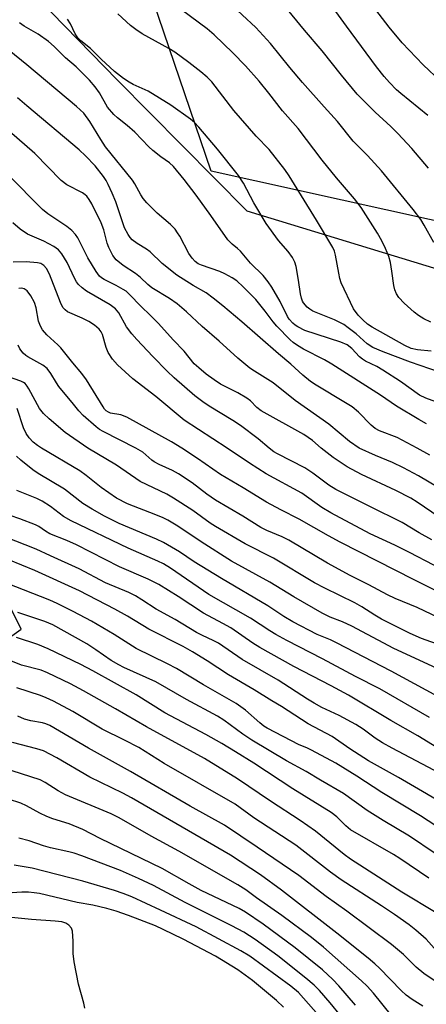
# Model space of a CAD drawing. Units: inches. Extents: x 1231772 to 1237772, y 593452 to 597453.
# Drawn here: x 1232205 to 1232312, y 593855 to 594112 of the extents above; entities that cross this region are included whole.
import ezdxf

# ---------------------------------------------------------------- set-up
doc = ezdxf.new("R2010")
doc.units = ezdxf.units.IN
doc.header["$MEASUREMENT"] = 0
for name, color, linetype in [('NTRL-Farm Land', 3, 'Continuous'), ('NTRL-Trees', 3, 'Continuous'), ('Undefined', 1, 'Continuous')]:
    doc.layers.add(name, color=color, linetype=linetype)

msp = doc.modelspace()

# ---------------------------------------------------------------- linework, layer by layer
at = {"layer": 'NTRL-Farm Land'}
msp.add_lwpolyline([(1233221.55, 594485.88), (1233007.95, 593942.7), (1232891.1, 593991.6), (1232779.85, 594035.07), (1232708.61, 594048), (1232648.31, 594046.85), (1232554.39, 594047.02), (1232429.85, 594049.83), (1232323.77, 594057.18), (1232255.41, 594072.29), (1232203.28, 594225.48), (1232167.01, 594375.83), (1232125.72, 594549.82)], dxfattribs=at)
at = {"layer": 'NTRL-Trees'}
for points in [[(1232199.86, 594127.91), (1232230.94, 594096.08), (1232264.66, 594061.97), (1232325.95, 594043.2), (1232394.12, 594040.17), (1232517.07, 594021.49), (1232725.78, 594032), (1232773.4, 594014.4), (1232900.85, 593957.76), (1233008.75, 593917.87), (1233037.81, 593888.15), (1233053.3, 593856.38), (1233122.89, 593783.34)], [(1232165.96, 593924.35), (1232205.82, 593952.68), (1232180.76, 594002.79)]]:
    msp.add_lwpolyline(points, dxfattribs=at)
at = {"layer": 'Undefined'}
for points, elevation in [([(1232312.72, 594032.83), (1232310.93, 594033.7), (1232309.46, 594034.58), (1232308.35, 594035.49), (1232305.77, 594037.82), (1232304.37, 594039.27), (1232303.79, 594040.23), (1232303.34, 594041.27), (1232303.07, 594042.4), (1232302.58, 594046.19), (1232302.17, 594048.41), (1232301.72, 594050.01), (1232300.92, 594052.08), (1232299.9, 594054.13), (1232298.76, 594056.09), (1232294.54, 594062.76), (1232292.83, 594065.05), (1232288.14, 594070.54), (1232284.36, 594075.16), (1232278.11, 594083.39), (1232274.04, 594088.01), (1232270.48, 594092.68), (1232267.91, 594095.82), (1232264.36, 594099.79), (1232261.02, 594103.17), (1232256.13, 594107.86), (1232254.34, 594109.44), (1232238.61, 594121.19)], 530), ([(1232313.52, 594053.65), (1232311, 594058.2), (1232310.09, 594059.63), (1232308.08, 594062.32), (1232299.88, 594072.36), (1232296.22, 594076.4), (1232292.41, 594080.14), (1232288.39, 594085.28), (1232284.91, 594089.07), (1232279.24, 594095.45), (1232275.9, 594099.37), (1232270.83, 594105.64), (1232267.01, 594109.84), (1232259.91, 594116.41)], 532), ([(1232312.09, 594073.09), (1232307.72, 594078.25), (1232304.1, 594082.11), (1232302.25, 594083.97), (1232298.18, 594087.69), (1232293.48, 594092.39), (1232289.38, 594097.32), (1232284.32, 594103.71), (1232279.74, 594109.12), (1232274.51, 594115.48)], 534), ([(1232311.96, 594086.81), (1232304.88, 594092.54), (1232303.8, 594093.52), (1232301.94, 594095.42), (1232300.56, 594096.97), (1232298.54, 594099.55), (1232290.72, 594110.14), (1232286.57, 594115.89)], 536), ([(1232315.3, 594095.67), (1232310.68, 594100.07), (1232305.21, 594105.81), (1232301.82, 594109.85), (1232297.53, 594115.51)], 538), ([(1232312.77, 594025.33), (1232309.24, 594025.63), (1232307.57, 594026), (1232305.9, 594026.73), (1232297.42, 594031.53), (1232296.22, 594032.34), (1232294.94, 594033.44), (1232293.74, 594034.68), (1232292.52, 594036.35), (1232289.35, 594043.16), (1232289, 594044.27), (1232288.68, 594045.7), (1232287.87, 594050.4), (1232287.57, 594051.42), (1232287.14, 594052.4), (1232282.92, 594059.53), (1232275.78, 594071.03), (1232274.62, 594072.69), (1232270.53, 594077.97), (1232267.17, 594081.42), (1232261.33, 594088.16), (1232255.53, 594095.6), (1232254.35, 594096.82), (1232252.72, 594098.22), (1232249.6, 594100.64), (1232245.87, 594103.33), (1232244.31, 594104.31), (1232237.4, 594108.16), (1232235.69, 594109.25), (1232234.31, 594110.29), (1232231.01, 594113.35)], 528), ([(1232317.81, 594010.67), (1232311.45, 594013.03), (1232309.76, 594013.83), (1232304.8, 594017.36), (1232300.15, 594020.37), (1232298.66, 594021.25), (1232295.69, 594022.69), (1232294.84, 594023.19), (1232294.07, 594023.85), (1232292.14, 594025.97), (1232290.91, 594026.92), (1232289.21, 594027.65), (1232279.84, 594030.73), (1232278.03, 594031.64), (1232277.3, 594032.11), (1232276.68, 594032.64), (1232275.75, 594033.64), (1232275.27, 594034.33), (1232273.41, 594038.28), (1232271.23, 594041.99), (1232270.26, 594043.43), (1232268.93, 594045.02), (1232265.64, 594048.3), (1232263.05, 594051.36), (1232262.25, 594052.11), (1232260.84, 594053.23), (1232259.74, 594054.38), (1232255.3, 594060.75), (1232251.45, 594065.99), (1232248.31, 594070.14), (1232245.54, 594073.53), (1232244.54, 594074.44), (1232242.23, 594076.01), (1232240.19, 594077.66), (1232239.11, 594078.66), (1232235.45, 594082.47), (1232233.5, 594084.17), (1232230.93, 594086.19), (1232229.94, 594087.07), (1232228.34, 594088.98), (1232226.27, 594092.72), (1232225.13, 594094.31), (1232223.63, 594096.04), (1232220.17, 594099.51), (1232217.4, 594101.91), (1232214.42, 594104.86), (1232212.92, 594106.17), (1232210.25, 594108.07), (1232206.56, 594110.15), (1232205.39, 594111.01)], 524), ([(1232314.98, 594019.77), (1232307.44, 594022.38), (1232300.27, 594025.08), (1232297.55, 594026.24), (1232296.12, 594027.17), (1232293.21, 594029.82), (1232291.17, 594031.42), (1232290, 594032.22), (1232287.61, 594033.48), (1232281.9, 594035.77), (1232281.15, 594036.22), (1232280.47, 594036.8), (1232279.5, 594037.89), (1232279.22, 594038.38), (1232278.94, 594039.16), (1232278.7, 594040.29), (1232278.18, 594043.85), (1232277.54, 594047.36), (1232277.22, 594048.49), (1232276.6, 594049.73), (1232275.5, 594051.35), (1232272.97, 594054.19), (1232269.78, 594058.62), (1232266.51, 594064.06), (1232263.81, 594069.12), (1232262.56, 594071.15), (1232257.04, 594078.07), (1232252.21, 594083.78), (1232251.06, 594084.96), (1232250.03, 594085.84), (1232244.88, 594089.52), (1232238.97, 594093.19), (1232235.05, 594094.93), (1232234, 594095.49), (1232232.53, 594096.51), (1232230.15, 594098.34), (1232226.69, 594101.51), (1232223.92, 594104.29), (1232221.38, 594106.36), (1232220.56, 594107.14), (1232219.92, 594108.12), (1232218.64, 594110.72), (1232217.92, 594112)], 526), ([(1232247.69, 594000), (1232245.03, 594001.66), (1232233.36, 594008.06), (1232231.8, 594008.7), (1232229.09, 594009.14), (1232228.59, 594009.33), (1232228, 594009.71), (1232227.55, 594010.18), (1232227.17, 594010.73), (1232222.81, 594017.77), (1232221.66, 594019.46), (1232219.27, 594022.23), (1232216.17, 594026.15), (1232215.37, 594026.96), (1232212.46, 594029.56), (1232211.37, 594030.85), (1232210.86, 594031.83), (1232210.36, 594033.14), (1232209.69, 594036.61), (1232209.28, 594038.03), (1232208.33, 594039.75), (1232207.33, 594041.02), (1232206.54, 594041.6), (1232205.94, 594041.73), (1232205.22, 594041.64)], 510), ([(1232235.75, 594000), (1232227.2, 594004.28), (1232226.26, 594004.85), (1232225.36, 594005.55), (1232222.02, 594008.51), (1232220.83, 594009.71), (1232219.47, 594011.46), (1232215.63, 594016.09), (1232214.98, 594017.03), (1232213.57, 594019.49), (1232212.58, 594020.76), (1232211.47, 594021.63), (1232207.58, 594023.77), (1232206.98, 594024.19), (1232206.35, 594024.77), (1232205.45, 594025.88), (1232204.98, 594026.86)], 508), ([(1232315.29, 593941.98), (1232303.06, 593947.66), (1232292.06, 593953.52), (1232289.63, 593954.6), (1232286.42, 593955.83), (1232284.38, 593956.86), (1232276.94, 593961.16), (1232270.7, 593964.95), (1232260.71, 593970.45), (1232252.79, 593975.49), (1232246.71, 593979.59), (1232244.08, 593981.17), (1232242.82, 593981.8), (1232240.98, 593982.58), (1232233.59, 593985.43), (1232230.68, 593986.89), (1232226.66, 593989.69), (1232222.75, 593992.85), (1232221.15, 593994.01), (1232211.08, 594000)], 504), ([(1232315.41, 593948.4), (1232310.3, 593950.27), (1232307.34, 593951.6), (1232299.88, 593955.34), (1232298.12, 593956.37), (1232294.73, 593958.56), (1232292.88, 593959.61), (1232285.05, 593963.37), (1232282.36, 593964.78), (1232271.68, 593971.25), (1232264.23, 593974.99), (1232256.56, 593979.5), (1232255.11, 593980.42), (1232250.58, 593983.65), (1232245.58, 593986.95), (1232243.78, 593987.93), (1232236.85, 593991.26), (1232230.7, 593995.53), (1232223.17, 594000)], 506), ([(1232320.6, 593952.85), (1232309.14, 593958.33), (1232303.4, 593960.73), (1232301.38, 593961.66), (1232296.57, 593964.29), (1232291.67, 593966.72), (1232285.71, 593969.94), (1232275.63, 593975.96), (1232273.89, 593976.81), (1232269.88, 593978.46), (1232268.31, 593979.26), (1232263.65, 593982.23), (1232256.49, 593986.4), (1232254.28, 593987.96), (1232250.46, 593990.92), (1232246.84, 593993.26), (1232245.32, 593994.1), (1232241.8, 593995.7), (1232240.52, 593996.38), (1232239.89, 593996.84), (1232237.53, 593998.88), (1232235.75, 594000)], 508), ([(1232326.06, 593956.77), (1232308.36, 593965.56), (1232289.06, 593975.4), (1232285.98, 593977.06), (1232278.36, 593981.42), (1232273.56, 593983.88), (1232269.87, 593985.88), (1232263.78, 593989.59), (1232257.86, 593993.08), (1232251.86, 593997.27), (1232247.69, 594000)], 510), ([(1232319.85, 593966.14), (1232307.17, 593972.75), (1232303.29, 593974.63), (1232296.86, 593977.56), (1232286.64, 593983.08), (1232284.28, 593984.51), (1232279.02, 593988.22), (1232269.74, 593993.27), (1232265.41, 593996.06), (1232259.55, 594000)], 512), ([(1232312.98, 593976.01), (1232309.69, 593977.9), (1232305.25, 593980.58), (1232296.76, 593984.71), (1232287.95, 593989.17), (1232286.13, 593990.29), (1232281.94, 593993.43), (1232279.84, 593994.84), (1232272.73, 593998.47), (1232271.77, 593999.05), (1232270.5, 594000)], 514), ([(1232314.86, 593981.92), (1232309.19, 593985.87), (1232307.54, 593986.89), (1232303.59, 593988.9), (1232294.61, 593993.12), (1232290.88, 593995.11), (1232287.26, 593997.54), (1232284.12, 594000)], 516), ([(1232321.68, 593985.55), (1232309.5, 593992.71), (1232305.57, 593994.83), (1232302.69, 593996.23), (1232298.3, 593998.05), (1232294.03, 594000)], 518), ([(1232312.5, 593998.12), (1232309.14, 594000)], 520), ([(1232314.58, 593935.09), (1232302.34, 593941.76), (1232288.08, 593949.16), (1232286.49, 593949.93), (1232283.03, 593951.33), (1232276.67, 593954.62), (1232274.32, 593956.03), (1232270.17, 593958.81), (1232258.04, 593965.94), (1232250.99, 593970.32), (1232247.08, 593972.88), (1232242.96, 593975.31), (1232241.08, 593976.2), (1232231.35, 593980.3), (1232227.54, 593982.25), (1232224.31, 593984.07), (1232221.92, 593985.55), (1232217.08, 593989.22), (1232210.22, 593993.37), (1232208.83, 593994.35), (1232205.68, 593996.86), (1232204.56, 593997.86)], 502), ([(1232312.41, 593929.6), (1232299.41, 593937.13), (1232293.05, 593940.34), (1232284.44, 593944.97), (1232275.11, 593949.73), (1232272.25, 593951.33), (1232270.71, 593952.25), (1232265.61, 593955.56), (1232254.77, 593961.74), (1232244.8, 593968.59), (1232242.93, 593969.77), (1232241.48, 593970.48), (1232233.73, 593973.83), (1232218.88, 593981), (1232216.86, 593982.14), (1232213.45, 593984.76), (1232211.32, 593986.13), (1232209.91, 593986.82), (1232204.64, 593988.95)], 500), ([(1232321.47, 593917.38), (1232309.36, 593924.86), (1232302.32, 593928.9), (1232291.23, 593935.43), (1232286.67, 593937.94), (1232276.98, 593942.93), (1232268.07, 593947.94), (1232266.25, 593949.08), (1232260.54, 593953.02), (1232258.46, 593954.22), (1232253.36, 593956.91), (1232246.79, 593961.23), (1232241.74, 593964.33), (1232238.94, 593965.79), (1232231.47, 593969.02), (1232220.21, 593974.76), (1232217.68, 593975.88), (1232213.31, 593977.63), (1232212.19, 593978.25), (1232210.41, 593979.48), (1232209.51, 593979.95), (1232205.42, 593981.54), (1232200.43, 593983.28)], 498), ([(1232315.16, 593915.01), (1232302.61, 593921.65), (1232300.1, 593923.06), (1232298.18, 593924.25), (1232295.03, 593926.6), (1232293.12, 593927.77), (1232288.79, 593930.12), (1232284.29, 593932.26), (1232282.29, 593933.35), (1232280.57, 593934.4), (1232272.9, 593939.41), (1232263.5, 593944.78), (1232257.27, 593949.05), (1232256.12, 593949.67), (1232252.96, 593951.1), (1232251.59, 593951.81), (1232246, 593955.19), (1232241, 593957.94), (1232237.3, 593960.4), (1232235.65, 593961.41), (1232233.93, 593962.26), (1232227.85, 593964.76), (1232220.91, 593968.43), (1232213.45, 593971.89), (1232209.71, 593973.56), (1232201.54, 593976.84)], 496), ([(1232319.29, 593905.22), (1232304.29, 593913.97), (1232296.42, 593918.32), (1232291.59, 593921.44), (1232286.93, 593924.66), (1232280.7, 593927.95), (1232273.75, 593932.5), (1232271.19, 593933.97), (1232266.63, 593936.87), (1232259.95, 593940.8), (1232254.37, 593944.47), (1232250.51, 593946.81), (1232248.07, 593948.15), (1232239.16, 593952.73), (1232233.51, 593956.1), (1232230.28, 593957.93), (1232221, 593962.7), (1232209.4, 593968.03), (1232202.59, 593970.8)], 494), ([(1232321.49, 593896.52), (1232310, 593903.94), (1232299.9, 593910.03), (1232293.4, 593914.31), (1232287.9, 593917.72), (1232281.61, 593921.15), (1232280.32, 593921.76), (1232278.35, 593922.54), (1232270, 593926.83), (1232269.11, 593927.42), (1232268.05, 593928.27), (1232264.39, 593931.52), (1232261.92, 593933.32), (1232253.35, 593938.21), (1232246.31, 593942.42), (1232243.96, 593943.64), (1232235.79, 593947.62), (1232230.03, 593951.31), (1232224.17, 593954.76), (1232219.4, 593957.36), (1232215.2, 593959.4), (1232213.3, 593960.25), (1232201.99, 593964.69)], 492), ([(1232313.84, 593894.17), (1232307.18, 593898.68), (1232300.24, 593902.76), (1232296.1, 593905.38), (1232289.89, 593909.79), (1232283.92, 593913.26), (1232280.2, 593915.56), (1232275.05, 593918.35), (1232266.02, 593923.71), (1232263.69, 593925.28), (1232258.73, 593928.96), (1232257.06, 593930.03), (1232248.91, 593934.31), (1232240.97, 593938.96), (1232232.57, 593942.73), (1232231.28, 593943.39), (1232229.3, 593944.56), (1232225.32, 593947.35), (1232222.92, 593948.88), (1232214.04, 593953.86), (1232212.01, 593954.69), (1232204.89, 593957.03)], 490), ([(1232312.17, 593887.68), (1232304.66, 593892.83), (1232302.96, 593893.89), (1232291.78, 593900.34), (1232290.49, 593901.36), (1232288.21, 593903.68), (1232286.67, 593904.8), (1232276.71, 593911.03), (1232266.49, 593917.7), (1232261.7, 593920.7), (1232258.13, 593922.82), (1232253.96, 593925.18), (1232243.28, 593930.89), (1232235.85, 593935.53), (1232224.54, 593941.83), (1232221.39, 593943.46), (1232212.87, 593947.61), (1232210.12, 593948.71), (1232204.56, 593950.54)], 488), ([(1232314.08, 593878.66), (1232305.17, 593884.05), (1232291.77, 593892.61), (1232290.13, 593893.83), (1232282.58, 593899.95), (1232278.58, 593902.76), (1232270.87, 593907.82), (1232262.26, 593913.62), (1232253.63, 593918.94), (1232238.52, 593927.21), (1232230.42, 593931.93), (1232222.08, 593936.61), (1232218.64, 593938.42), (1232212.7, 593941.34), (1232211.05, 593941.96), (1232205.9, 593943.32), (1232196.96, 593946.83)], 486), ([(1232314.97, 593867.82), (1232311.48, 593871.79), (1232308.82, 593874.12), (1232307.07, 593875.5), (1232303.25, 593878.22), (1232299.87, 593880.5), (1232289.35, 593887.22), (1232286.57, 593889.26), (1232277.52, 593896.32), (1232266.5, 593903.46), (1232261.63, 593907.05), (1232243.14, 593917.64), (1232236.47, 593921.77), (1232232.79, 593923.71), (1232226.93, 593926.63), (1232219.28, 593931.22), (1232214.21, 593933.87), (1232212.32, 593934.77), (1232210.86, 593935.36), (1232204.63, 593937.37)], 484), ([(1232323.09, 593854.61), (1232310.9, 593862.82), (1232308.86, 593864.48), (1232305.61, 593867.73), (1232302.42, 593870.38), (1232290.81, 593879.1), (1232285.39, 593882.91), (1232278.27, 593888.41), (1232267.42, 593895.81), (1232258.89, 593901.51), (1232249.89, 593906.49), (1232234.31, 593915.58), (1232223.33, 593921.62), (1232213.27, 593927.56), (1232212.2, 593928.01), (1232211.36, 593928.25), (1232208.32, 593928.74), (1232206.7, 593929.22), (1232204.92, 593929.97)], 482), ([(1232310.6, 593854.28), (1232307.84, 593855.98), (1232306.24, 593857.14), (1232304.98, 593858.34), (1232299.32, 593864.18), (1232298.13, 593865.33), (1232296.34, 593866.84), (1232288.15, 593873.37), (1232273.75, 593884.58), (1232268.25, 593888.53), (1232260.39, 593893.69), (1232252.78, 593898.17), (1232234.56, 593908.69), (1232232.34, 593909.87), (1232223.69, 593914.07), (1232215.09, 593919.15), (1232211.64, 593920.9), (1232209.89, 593921.49), (1232203.51, 593923.1)], 480), ([(1232302.47, 593851.8), (1232297.79, 593857.64), (1232296.07, 593859.51), (1232294.66, 593860.89), (1232284.67, 593869.66), (1232281.55, 593872.22), (1232273.87, 593877.96), (1232267.26, 593882.54), (1232264.46, 593884.64), (1232262.33, 593885.97), (1232246.91, 593894.71), (1232239.69, 593898.64), (1232231.41, 593903.47), (1232229.28, 593904.48), (1232217.38, 593909.44), (1232215.48, 593910.49), (1232212.07, 593912.7), (1232210.73, 593913.38), (1232203.46, 593915.68)], 478), ([(1232293.04, 593854.49), (1232288.74, 593859.55), (1232287.11, 593861.25), (1232284.43, 593863.72), (1232277.28, 593869.52), (1232268.96, 593875.64), (1232264.35, 593878.82), (1232262.73, 593879.79), (1232252.8, 593884.47), (1232249.61, 593886.19), (1232242.62, 593890.2), (1232226.43, 593898.06), (1232221.93, 593900.43), (1232218.32, 593901.89), (1232214.05, 593903.18), (1232212.46, 593903.76), (1232210.63, 593904.67), (1232207.17, 593906.62), (1232205.69, 593907.3), (1232202.53, 593908.34)], 476), ([(1232291.86, 593848.54), (1232286.41, 593855.17), (1232283.66, 593858.33), (1232282.27, 593859.75), (1232280.11, 593861.59), (1232272.78, 593867.37), (1232266.85, 593871.67), (1232263.92, 593873.55), (1232260.75, 593875.21), (1232248.57, 593881.3), (1232240.31, 593885.79), (1232236.41, 593887.63), (1232231.71, 593889.65), (1232221.59, 593893.53), (1232219.65, 593894.19), (1232218.21, 593894.57), (1232213.49, 593895.6), (1232211.64, 593896.15), (1232207.92, 593897.41), (1232205.21, 593898.12)], 474), ([(1232285.98, 593848.99), (1232278.22, 593857.84), (1232276.16, 593859.52), (1232265.46, 593867.33), (1232263.17, 593868.71), (1232251.44, 593874.95), (1232242.2, 593879.35), (1232234.68, 593882.78), (1232232.43, 593883.73), (1232230.16, 593884.51), (1232221.85, 593886.92), (1232208.63, 593890.28), (1232204, 593891.07)], 472), ([(1232274.25, 593854.05), (1232272.46, 593855.77), (1232266.16, 593861.01), (1232262.35, 593863.76), (1232256.51, 593867.3), (1232248.04, 593871.8), (1232242.89, 593874.31), (1232240.86, 593875.21), (1232233.85, 593877.95), (1232230.57, 593879.06), (1232228.12, 593879.76), (1232224.53, 593880.6), (1232220.44, 593881.3), (1232210.59, 593883.65), (1232209.16, 593883.89), (1232207.67, 593884.03), (1232205.93, 593884), (1232202.17, 593883.78)], 470), ([(1232222.42, 593853.78), (1232222.18, 593855.04), (1232220.77, 593860.05), (1232219.59, 593865.82), (1232219.37, 593868.01), (1232219.41, 593871.25), (1232219.19, 593873.86), (1232218.94, 593874.63), (1232218.28, 593875.39), (1232217.42, 593875.96), (1232216.39, 593876.29), (1232214.7, 593876.49), (1232208.53, 593876.87), (1232203.26, 593877.45)], 468)]:
    msp.add_lwpolyline(points, dxfattribs=dict(at, elevation=elevation))
for points in [[(1232311.61, 594006.3, 522), (1232309.57, 594007.44, 522), (1232303.8, 594010.9, 522), (1232299.59, 594013.8, 522), (1232286.92, 594021.9, 522), (1232284.95, 594023.01, 522), (1232279.48, 594025.79, 522), (1232277.88, 594026.76, 522), (1232276.83, 594027.54, 522), (1232276, 594028.28, 522), (1232272.54, 594031.82, 522), (1232271.59, 594032.92, 522), (1232269.5, 594035.74, 522), (1232267.07, 594038.79, 522), (1232263.78, 594042.07, 522), (1232262.1, 594043.62, 522), (1232260.91, 594044.48, 522), (1232258.98, 594045.51, 522), (1232257.62, 594046.06, 522), (1232252.82, 594047.74, 522), (1232252.02, 594048.11, 522), (1232251.22, 594048.67, 522), (1232250.44, 594049.54, 522), (1232249.59, 594050.76, 522), (1232247.22, 594055.3, 522), (1232246.64, 594056.23, 522), (1232245.95, 594057.13, 522), (1232244.78, 594058.37, 522), (1232241.26, 594061.31, 522), (1232238.59, 594064.02, 522), (1232237.64, 594065.12, 522), (1232237.03, 594066.07, 522), (1232235.45, 594069.01, 522), (1232234.86, 594069.96, 522), (1232227.83, 594078.61, 522), (1232226.55, 594080.56, 522), (1232223.71, 594085.23, 522), (1232222.17, 594087.39, 522), (1232220.28, 594089.18, 522), (1232207.3, 594100.07, 522), (1232199.4, 594106.37, 522)], [(1232309.14, 594000, 520), (1232303.97, 594002.79, 520), (1232299.35, 594004.53, 520), (1232298.18, 594005.1, 520), (1232297.16, 594005.95, 520), (1232293.86, 594009.35, 520), (1232292.16, 594010.73, 520), (1232290.48, 594011.84, 520), (1232282.77, 594016.43, 520), (1232281.3, 594017.41, 520), (1232279.33, 594019.01, 520), (1232276.16, 594021.93, 520), (1232272.92, 594024.61, 520), (1232263.38, 594032.92, 520), (1232258.42, 594037.13, 520), (1232255.95, 594039.13, 520), (1232254.09, 594040.48, 520), (1232250.7, 594042.41, 520), (1232246.41, 594045.1, 520), (1232242.63, 594048.22, 520), (1232239.48, 594051.27, 520), (1232238.54, 594051.92, 520), (1232236.05, 594053.36, 520), (1232234.77, 594054.36, 520), (1232234.23, 594054.99, 520), (1232233.75, 594055.71, 520), (1232232.8, 594057.48, 520), (1232230.53, 594064.25, 520), (1232229.57, 594066.58, 520), (1232228.52, 594068.85, 520), (1232227.98, 594069.86, 520), (1232227.27, 594070.94, 520), (1232225.08, 594073.65, 520), (1232222.62, 594076.26, 520), (1232220.92, 594077.82, 520), (1232207.24, 594089.35, 520), (1232204.84, 594091.48, 520)], [(1232294.03, 594000, 518), (1232291.47, 594001.67, 518), (1232286.1, 594006.21, 518), (1232277.32, 594012.41, 518), (1232271.55, 594017.03, 518), (1232266.66, 594020.05, 518), (1232265.5, 594020.86, 518), (1232262.38, 594023.44, 518), (1232257.5, 594027.88, 518), (1232253.06, 594031.71, 518), (1232248.93, 594035.54, 518), (1232246.51, 594037.62, 518), (1232244.5, 594039.05, 518), (1232239.89, 594041.84, 518), (1232238.84, 594042.66, 518), (1232236.93, 594044.53, 518), (1232235.68, 594045.6, 518), (1232232.38, 594047.69, 518), (1232230.59, 594049.1, 518), (1232229.73, 594050.27, 518), (1232228.65, 594052.4, 518), (1232228.27, 594053.53, 518), (1232227.39, 594057.01, 518), (1232226.69, 594058.83, 518), (1232224.23, 594063.73, 518), (1232223.56, 594064.9, 518), (1232222.94, 594065.72, 518), (1232222.52, 594066.11, 518), (1232221.81, 594066.59, 518), (1232217.68, 594068.75, 518), (1232216.24, 594069.85, 518), (1232209.36, 594076.94, 518), (1232202.7, 594082.77, 518)], [(1232284.12, 594000, 516), (1232281.83, 594001.97, 516), (1232279.56, 594003.55, 516), (1232268.45, 594009.72, 516), (1232267.27, 594010.59, 516), (1232265.61, 594012.35, 516), (1232264.73, 594013.01, 516), (1232262.33, 594014.44, 516), (1232257.86, 594016.7, 516), (1232256.14, 594017.8, 516), (1232254.09, 594019.3, 516), (1232252.14, 594020.9, 516), (1232250.93, 594022.01, 516), (1232248.33, 594025.26, 516), (1232245.51, 594028.23, 516), (1232241.67, 594032.5, 516), (1232239.67, 594034.51, 516), (1232236.94, 594037.09, 516), (1232234.19, 594040.04, 516), (1232233.16, 594040.92, 516), (1232232.45, 594041.41, 516), (1232230.63, 594042.41, 516), (1232227.43, 594043.98, 516), (1232226.73, 594044.43, 516), (1232226.23, 594044.87, 516), (1232225.36, 594046.05, 516), (1232223.21, 594049.64, 516), (1232220.57, 594054.86, 516), (1232219.94, 594055.75, 516), (1232219.05, 594056.77, 516), (1232217.74, 594057.84, 516), (1232212.78, 594061.15, 516), (1232211.39, 594062.24, 516), (1232202.28, 594071.38, 516)], [(1232270.5, 594000, 514), (1232267.68, 594002.38, 514), (1232263.08, 594005.9, 514), (1232261.08, 594007.21, 514), (1232254.84, 594010.9, 514), (1232253.2, 594012.02, 514), (1232251.14, 594013.64, 514), (1232245.73, 594018.33, 514), (1232243.9, 594020.06, 514), (1232240.18, 594023.91, 514), (1232236.02, 594028.31, 514), (1232234.68, 594029.85, 514), (1232233.25, 594031.67, 514), (1232231.29, 594035.28, 514), (1232230.42, 594036.38, 514), (1232229.01, 594037.37, 514), (1232222.82, 594040.97, 514), (1232221.72, 594041.79, 514), (1232220.76, 594042.73, 514), (1232220.25, 594043.39, 514), (1232219.7, 594044.37, 514), (1232217.84, 594048.48, 514), (1232216.41, 594050.68, 514), (1232215.5, 594051.78, 514), (1232214.3, 594052.6, 514), (1232211.7, 594054, 514), (1232207.41, 594055.82, 514), (1232205.57, 594057.16, 514), (1232203.58, 594058.79, 514)], [(1232259.55, 594000, 512), (1232248.37, 594007.31, 512), (1232240.91, 594013.46, 512), (1232234.98, 594018.07, 512), (1232230.93, 594021.7, 512), (1232229.62, 594023.24, 512), (1232228.51, 594024.93, 512), (1232228.02, 594026.22, 512), (1232227.05, 594029.65, 512), (1232226.7, 594030.38, 512), (1232226.18, 594031.01, 512), (1232224.9, 594032.09, 512), (1232223.5, 594033.04, 512), (1232221.76, 594033.95, 512), (1232217.91, 594035.59, 512), (1232217.25, 594036.04, 512), (1232216.76, 594036.58, 512), (1232216.37, 594037.23, 512), (1232216.02, 594038.03, 512), (1232213.16, 594045.39, 512), (1232212.38, 594046.85, 512), (1232211.72, 594047.68, 512), (1232210.9, 594048.18, 512), (1232210.07, 594048.39, 512), (1232207.11, 594048.6, 512), (1232203.68, 594048.55, 512)], [(1232223.17, 594000, 506), (1232217.25, 594004.03, 506), (1232213.08, 594007.61, 506), (1232211.6, 594008.98, 506), (1232210.58, 594010.31, 506), (1232207.81, 594015.48, 506), (1232207.35, 594016.18, 506), (1232206.8, 594016.81, 506), (1232206.41, 594017.11, 506), (1232205.72, 594017.49, 506), (1232202.47, 594018.62, 506)], [(1232211.08, 594000, 504), (1232210.04, 594000.66, 504), (1232208.91, 594001.55, 504), (1232207.92, 594002.65, 504), (1232207.07, 594003.83, 504), (1232206.43, 594005.23, 504), (1232204.71, 594010.32, 504)]]:
    msp.add_polyline3d(points, dxfattribs=at)

doc.saveas('drawing.dxf')
